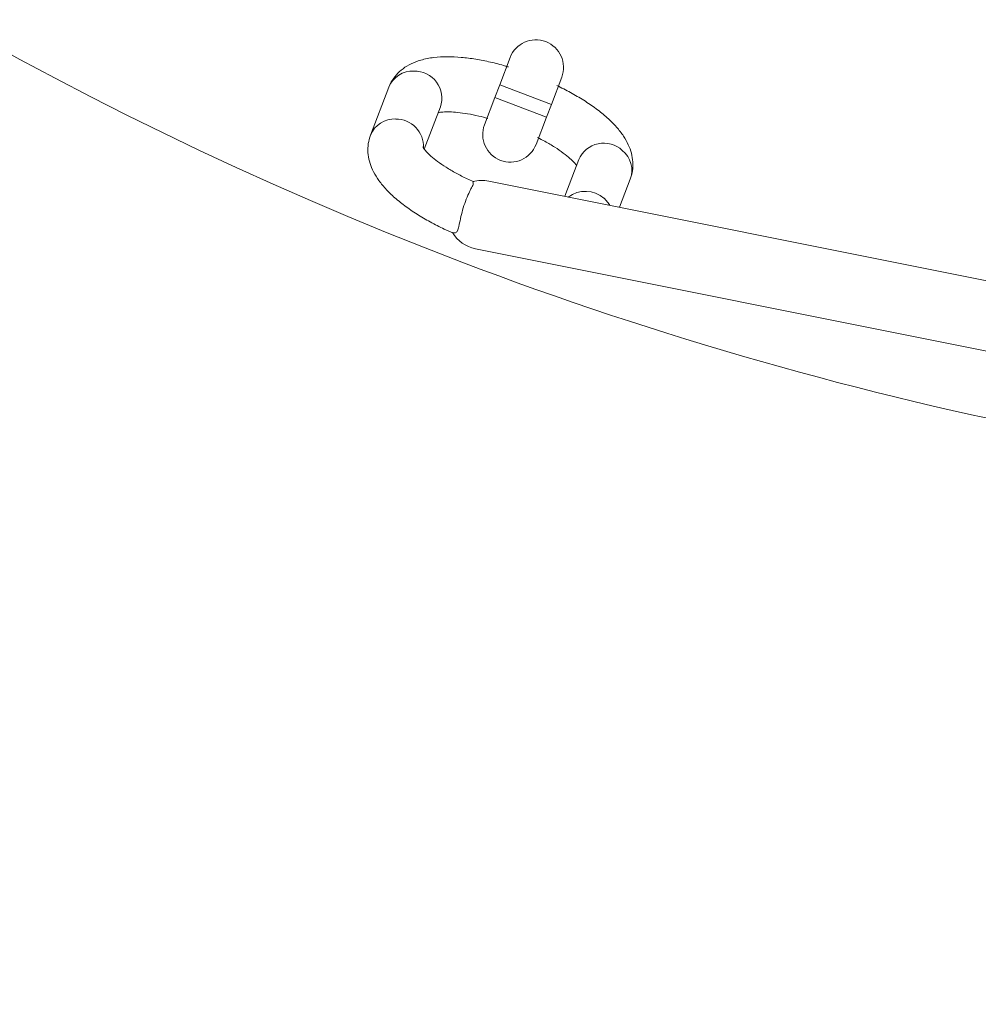
# Model space of a CAD drawing. Units: millimetres. Extents: x 0 to 294, y 0 to 193.
# Drawn here: x 119 to 121, y 110 to 113 of the extents above; entities that cross this region are included whole.
import ezdxf

# ---------------------------------------------------------------- set-up
doc = ezdxf.new("R2010")
doc.units = ezdxf.units.MM
doc.layers.add('COTAS', color=144, linetype='Continuous')
doc.styles.add('SLDTEXTSTYLE0', font='TXT', dxfattribs={"width": 0.605})
doc.dimstyles.new('SLDDIMSTYLE0', dxfattribs={"dimtxt": 2.5, "dimasz": 2.5, "dimexe": 0, "dimexo": 0.0625, "dimtad": 1, "dimdec": 1, "dimlfac": 50, "dimrnd": 1e-09, "dimzin": 12, "dimdsep": 46, "dimtxsty": 'SLDTEXTSTYLE0', "dimsah": 1, "dimcen": 0.09, "dimadec": 0, "dimazin": 3, "dimtfac": 1, "dimtdec": 1, "dimtofl": 0, "dimtmove": 0, "dimatfit": 3, "dimfxl": 0, "dimfrac": 2, "dimtolj": 1, "dimtzin": 12, "dimarcsym": 0})

# ---------------------------------------------------------------- blocks, each defined once
blk = doc.blocks.new('_D_4')
at = {"layer": 'COTAS'}
for p, q in [((122.6451, 121.906), (41.375, 121.906)), ((42.375, 98.026), (42.375, 121.906)), ((60.3282, 98.026), (41.375, 98.026))]:
    blk.add_line(p, q, dxfattribs=at)
for points in [[(42.375, 121.906), (41.9904, 119.406), (42.7596, 119.406)], [(42.375, 98.026), (42.7596, 100.526), (41.9904, 100.526)]]:
    blk.add_solid(points, dxfattribs=at)
at = {"layer": 'COTAS', "insert": (39.1523, 106.8341), "char_height": 2.5, "attachment_point": 1, "rotation": 90, "style": 'SLDTEXTSTYLE0'}
blk.add_mtext('1194', dxfattribs=at)

msp = doc.modelspace()

# ---------------------------------------------------------------- linework, layer by layer
at = {"color": 7, "linetype": 'Continuous', "lineweight": 15}
for p, q in [((120.0113, 112.5939), (119.9813, 112.5151)), ((120.1308, 112.4581), (120.1609, 112.5369)), ((119.6594, 112.5077), (119.6064, 112.3686)), ((119.9813, 112.5151), (119.9671, 112.4777)), ((119.9671, 112.4777), (119.937, 112.3989)), ((120.1166, 112.4207), (120.1308, 112.4581)), ((119.7623, 112.3284), (119.8089, 112.4507)), ((120.0865, 112.3419), (120.1166, 112.4207)), ((120.2103, 112.2978), (120.1697, 112.1913)), ((123.3909, 111.5451), (119.9497, 112.2354)), ((120.3288, 112.1594), (120.3598, 112.2408)), ((119.9104, 112.0393), (123.3514, 111.3491))]:
    msp.add_line(p, q, dxfattribs=at)
at = {"color": 8, "linetype": 'Continuous', "lineweight": 15}
for p, q in [((120.1308, 112.4581), (119.9813, 112.5151)), ((120.1166, 112.4207), (119.9671, 112.4777))]:
    msp.add_line(p, q, dxfattribs=at)
at = {"color": 8, "linetype": 'Continuous', "lineweight": 15, "flags": 128}
msp.add_lwpolyline([(120.3009, 112.165), (120.299, 112.1679), (120.2835, 112.1855)], dxfattribs=at)
at = {"color": 7, "linetype": 'Continuous', "lineweight": 15}
for centre, radius, start, end in [((123.6451, 121.906), 10.6, 91.06636, 249.14197), ((120.0861, 112.5654), 0.08, 339.142, 159.142), ((120.0118, 112.3704), 0.08, 159.142, 339.142), ((119.9301, 112.1373), 0.1, 78.6784, 105.4447), ((119.9301, 112.1373), 0.1, 210.9576, 258.6207), ((123.6451, 121.906), 10.6, 249.14197, 268.92859)]:
    msp.add_arc(centre, radius, start, end, dxfattribs=at)
at = {"color": 8, "linetype": 'Continuous', "lineweight": 15}
for centre, radius, start, end in [((119.729, 112.4798), 0.0749, 87.2277, 158.1724), ((119.7343, 112.4759), 0.0788, 341.3421, 91.2404), ((119.676, 112.3408), 0.0749, 87.2275, 158.185), ((119.6796, 112.3348), 0.0808, 358.447, 90.005), ((120.2828, 112.2669), 0.0788, 47.0435, 156.9418), ((120.2894, 112.2663), 0.0749, 340.1116, 51.0562), ((120.2294, 112.1236), 0.0822, 48.8428, 127.0503)]:
    msp.add_arc(centre, radius, start, end, dxfattribs=at)
at = {"color": 7, "linetype": 'Continuous', "lineweight": 15}
for points, knots in [([(120.0061, 112.5666), (120.0034, 112.5675), (119.986, 112.5731), (119.954, 112.581), (119.9109, 112.5897), (119.869, 112.595), (119.8284, 112.5969), (119.7892, 112.5948), (119.7544, 112.5881), (119.7247, 112.5769), (119.7008, 112.5627), (119.6812, 112.5449), (119.6674, 112.5261), (119.6617, 112.5129), (119.6594, 112.5077)], [0, 0, 0, 0, 0.0184529, 0.1171913, 0.2167796, 0.3178597, 0.4213499, 0.5285739, 0.6409028, 0.7294896, 0.8085966, 0.8822562, 0.9532173, 1, 1, 1, 1]), ([(120.3598, 112.2408), (120.3623, 112.2489), (120.3674, 112.2654), (120.368, 112.2914), (120.3636, 112.317), (120.3543, 112.3421), (120.34, 112.3673), (120.3198, 112.3932), (120.2934, 112.4196), (120.2616, 112.4454), (120.2258, 112.4699), (120.1874, 112.4926), (120.1599, 112.5062), (120.1463, 112.5129)], [0, 0, 0, 0, 0.070424, 0.143663, 0.217381, 0.295123, 0.380699, 0.477354, 0.583864, 0.691921, 0.797083, 0.899743, 1, 1, 1, 1]), ([(119.8026, 112.4341), (119.8028, 112.4342), (119.8056, 112.4348), (119.8164, 112.4361), (119.8349, 112.4365), (119.8593, 112.435), (119.888, 112.4311), (119.9177, 112.4253), (119.9381, 112.4197), (119.947, 112.4172)], [0, 0, 0, 0, 0.014198, 0.16392, 0.323893, 0.493632, 0.671373, 0.855063, 1, 1, 1, 1]), ([(119.6064, 112.3686), (119.6039, 112.3605), (119.5988, 112.344), (119.5982, 112.318), (119.6026, 112.2924), (119.6119, 112.2673), (119.6263, 112.2421), (119.6465, 112.2162), (119.6728, 112.1899), (119.7047, 112.164), (119.7404, 112.1395), (119.7791, 112.1169), (119.8147, 112.0985), (119.8379, 112.0885), (119.8468, 112.0847)], [0, 0, 0, 0, 0.066224, 0.135095, 0.204416, 0.277521, 0.357993, 0.448883, 0.549041, 0.650653, 0.749543, 0.84608, 0.941093, 1, 1, 1, 1]), ([(120.0911, 112.3615), (120.0981, 112.358), (120.116, 112.3491), (120.1411, 112.3339), (120.1658, 112.317), (120.1851, 112.3013), (120.198, 112.2887), (120.2022, 112.2833), (120.204, 112.2811)], [0, 0, 0, 0, 0.126835, 0.322036, 0.513594, 0.699825, 0.878808, 1, 1, 1, 1]), ([(119.9046, 112.234), (119.8986, 112.2366), (119.881, 112.2443), (119.8541, 112.2584), (119.825, 112.2755), (119.8005, 112.2924), (119.7811, 112.3081), (119.7678, 112.3213), (119.7604, 112.3304), (119.7575, 112.3355), (119.7577, 112.335), (119.7578, 112.3348)], [0, 0, 0, 0, 0.072351, 0.211318, 0.348691, 0.483501, 0.614562, 0.740523, 0.847398, 0.948604, 1, 1, 1, 1]), ([(119.9034, 112.2337), (119.9043, 112.2318), (119.9059, 112.2281), (119.8999, 112.2168), (119.8912, 112.1999), (119.8815, 112.1772), (119.8731, 112.1514), (119.8669, 112.1256), (119.863, 112.1044), (119.8591, 112.0908), (119.8533, 112.0846), (119.8473, 112.0855), (119.8443, 112.0859)], [0, 0, 0, 0, 0.098269, 0.196184, 0.302192, 0.414786, 0.526744, 0.638897, 0.752849, 0.843729, 0.920575, 1, 1, 1, 1])]:
    msp.add_open_spline(points, degree=3, knots=knots, dxfattribs=at)

# ---------------------------------------------------------------- dimensions: what is measured, and where the dimension line sits
at = {"layer": 'COTAS'}
dim = msp.add_linear_dim(base=(42.375, 121.906), p1=(61.3282, 98.026), p2=(123.6451, 121.906), angle=90, dimstyle='SLDDIMSTYLE0', dxfattribs=at)
dim.commit()
dim.dimension.update_dxf_attribs({"geometry": '_D_4', "text_midpoint": (42.375, 109.966), "dimtype": 160})

doc.saveas('drawing.dxf')
